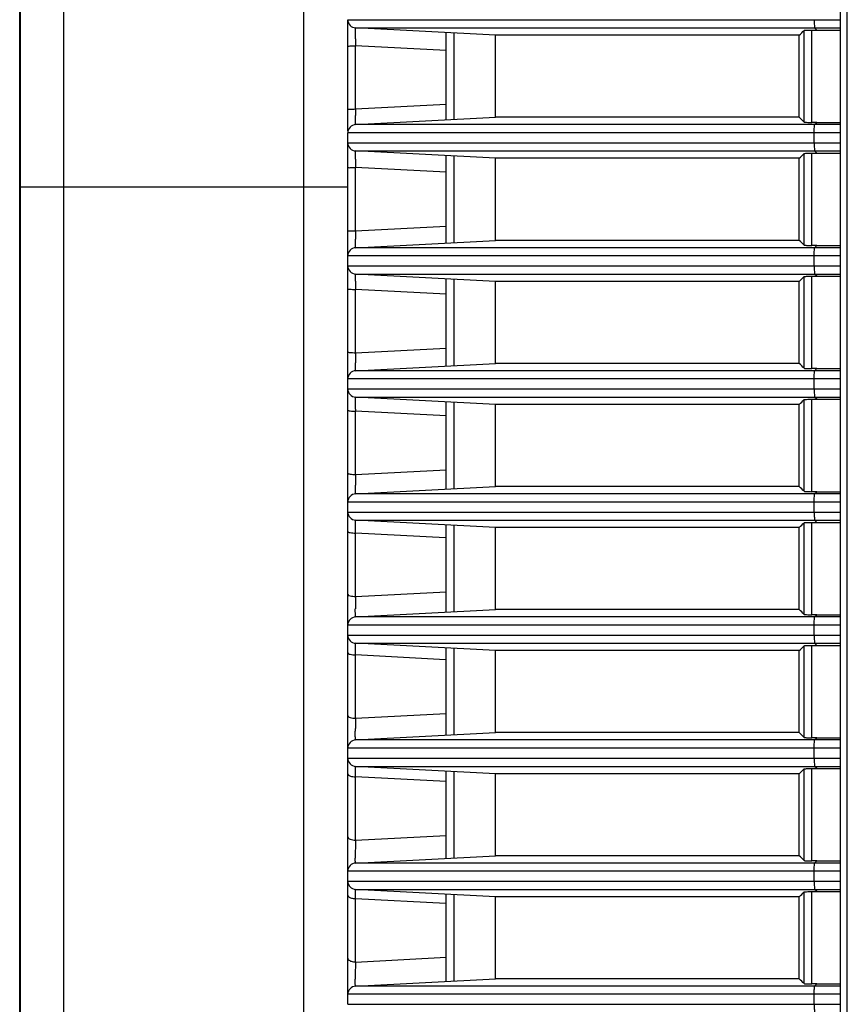
# Model space of a CAD drawing. Extents: x -169 to 3021, y -456 to 1822.
# Drawn here: x 2282 to 2332, y 628 to 688 of the extents above; entities that cross this region are included whole.
import ezdxf

# ---------------------------------------------------------------- set-up
doc = ezdxf.new("R2010")
doc.units = 0
doc.header["$LTSCALE"] = 65.395
doc.layers.add('B35LD-FRONT-DXF_CONTINUOUS_LINE', color=7, linetype='CONTINUOUS')
doc.layers.add('B35LH-LEFT-CDXF_CONTINUOUS_LINE', color=7, linetype='CONTINUOUS')

msp = doc.modelspace()

# ---------------------------------------------------------------- linework, layer by layer
at = {"layer": 'B35LD-FRONT-DXF_CONTINUOUS_LINE', "color": 7, "linetype": 'Continuous'}
for p, q in [((2331.91, 773.821), (2331.91, 616.135)), ((2299.232, 612.177), (2299.232, 768.74)), ((2284.589, 763.616), (2284.589, 603.53)), ((2281.932, 760.256), (2281.932, 605.947)), ((2281.929, 759.705), (2281.929, 677.678)), ((2281.91, 605.589), (2281.91, 759.067)), ((2301.91, 687.874), (2331.91, 687.874)), ((2301.91, 681.109), (2301.91, 687.86)), ((2302.384, 687.375), (2331.91, 687.375)), ((2310.91, 686.928), (2302.384, 687.375)), ((2307.91, 681.771), (2307.91, 687.085)), ((2308.384, 681.796), (2308.384, 687.06)), ((2329.721, 681.636), (2329.721, 687.22)), ((2330.195, 681.613), (2330.195, 687.243)), ((2330.195, 687.243), (2330.497, 687.243)), ((2330.497, 687.243), (2330.365, 687.375)), ((2330.497, 687.243), (2331.91, 687.243)), ((2310.91, 681.928), (2310.91, 686.928)), ((2329.427, 686.928), (2310.91, 686.928)), ((2329.427, 681.928), (2329.427, 686.928)), ((2302.384, 682.432), (2302.384, 686.29)), ((2307.91, 686.004), (2302.384, 686.29)), ((2302.384, 682.432), (2307.91, 682.719)), ((2302.384, 681.481), (2310.91, 681.928)), ((2329.427, 681.928), (2310.91, 681.928)), ((2330.497, 681.613), (2330.195, 681.613)), ((2330.365, 681.481), (2330.497, 681.613)), ((2330.497, 681.613), (2331.91, 681.613)), ((2331.91, 681.481), (2302.384, 681.481)), ((2301.91, 680.374), (2301.91, 680.982)), ((2331.91, 680.982), (2301.91, 680.982)), ((2330.34, 680.374), (2330.34, 680.982)), ((2301.91, 680.374), (2331.91, 680.374)), ((2301.91, 627.874), (2301.91, 680.361)), ((2302.384, 679.875), (2331.91, 679.875)), ((2310.91, 679.428), (2302.384, 679.875)), ((2330.497, 679.743), (2330.365, 679.875)), ((2307.91, 674.271), (2307.91, 679.585)), ((2308.384, 674.296), (2308.384, 679.56)), ((2310.91, 674.428), (2310.91, 679.428)), ((2329.427, 679.428), (2310.91, 679.428)), ((2329.427, 674.428), (2329.427, 679.428)), ((2329.721, 674.136), (2329.721, 679.72)), ((2330.195, 674.113), (2330.195, 679.743)), ((2330.195, 679.743), (2330.497, 679.743)), ((2330.497, 679.743), (2331.91, 679.743)), ((2302.384, 675.006), (2302.384, 678.864)), ((2307.91, 678.578), (2302.384, 678.864)), ((2301.91, 677.678), (2281.932, 677.678)), ((2302.384, 675.006), (2307.91, 675.293)), ((2302.384, 673.981), (2310.91, 674.428)), ((2329.427, 674.428), (2310.91, 674.428)), ((2331.91, 673.981), (2302.384, 673.981)), ((2330.497, 674.113), (2330.195, 674.113)), ((2330.365, 673.981), (2330.497, 674.113)), ((2330.497, 674.113), (2331.91, 674.113)), ((2331.91, 673.482), (2301.91, 673.482)), ((2330.34, 672.874), (2330.34, 673.482)), ((2301.91, 672.874), (2331.91, 672.874)), ((2302.384, 672.375), (2331.91, 672.375)), ((2310.91, 671.928), (2302.384, 672.375)), ((2307.91, 666.771), (2307.91, 672.085)), ((2308.384, 666.796), (2308.384, 672.06)), ((2329.721, 666.636), (2329.721, 672.22)), ((2330.195, 666.613), (2330.195, 672.243)), ((2330.195, 672.243), (2330.497, 672.243)), ((2330.497, 672.243), (2330.365, 672.375)), ((2330.497, 672.243), (2331.91, 672.243)), ((2302.384, 667.581), (2302.384, 671.439)), ((2307.91, 671.152), (2302.384, 671.439)), ((2310.91, 666.928), (2310.91, 671.928)), ((2329.427, 671.928), (2310.91, 671.928)), ((2329.427, 666.928), (2329.427, 671.928)), ((2302.384, 667.581), (2307.91, 667.867)), ((2302.384, 666.481), (2310.91, 666.928)), ((2329.427, 666.928), (2310.91, 666.928)), ((2330.497, 666.613), (2330.195, 666.613)), ((2330.365, 666.481), (2330.497, 666.613)), ((2330.497, 666.613), (2331.91, 666.613)), ((2331.91, 666.481), (2302.384, 666.481)), ((2331.91, 665.982), (2301.91, 665.982)), ((2330.34, 665.374), (2330.34, 665.982)), ((2301.91, 665.374), (2331.91, 665.374)), ((2302.384, 664.875), (2331.91, 664.875)), ((2310.91, 664.428), (2302.384, 664.875)), ((2330.497, 664.743), (2330.365, 664.875)), ((2307.91, 659.271), (2307.91, 664.585)), ((2308.384, 659.296), (2308.384, 664.56)), ((2310.91, 659.428), (2310.91, 664.428)), ((2329.427, 664.428), (2310.91, 664.428)), ((2329.427, 659.428), (2329.427, 664.428)), ((2329.721, 659.136), (2329.721, 664.72)), ((2330.195, 659.113), (2330.195, 664.743)), ((2330.195, 664.743), (2330.497, 664.743)), ((2330.497, 664.743), (2331.91, 664.743)), ((2302.384, 660.155), (2302.384, 664.013)), ((2307.91, 663.725), (2302.384, 664.013)), ((2302.384, 660.155), (2307.91, 660.441)), ((2302.384, 658.981), (2310.91, 659.428)), ((2329.427, 659.428), (2310.91, 659.428)), ((2331.91, 658.981), (2302.384, 658.981)), ((2330.497, 659.113), (2330.195, 659.113)), ((2330.365, 658.981), (2330.497, 659.113)), ((2330.497, 659.113), (2331.91, 659.113)), ((2331.91, 658.482), (2301.91, 658.482)), ((2330.34, 657.874), (2330.34, 658.482)), ((2301.91, 657.874), (2331.91, 657.874)), ((2302.384, 657.375), (2331.91, 657.375)), ((2310.91, 656.928), (2302.384, 657.375)), ((2307.91, 651.771), (2307.91, 657.085)), ((2308.384, 651.796), (2308.384, 657.06)), ((2329.721, 651.636), (2329.721, 657.22)), ((2330.195, 651.613), (2330.195, 657.243)), ((2330.195, 657.243), (2330.497, 657.243)), ((2330.497, 657.243), (2330.365, 657.375)), ((2330.497, 657.243), (2331.91, 657.243)), ((2302.384, 652.729), (2302.384, 656.587)), ((2307.87, 656.302), (2302.384, 656.587)), ((2310.91, 651.928), (2310.91, 656.928)), ((2329.427, 656.928), (2310.91, 656.928)), ((2329.427, 651.928), (2329.427, 656.928)), ((2302.384, 652.729), (2307.91, 653.015)), ((2302.384, 651.481), (2310.91, 651.928)), ((2329.427, 651.928), (2310.91, 651.928)), ((2330.497, 651.613), (2330.195, 651.613)), ((2330.365, 651.481), (2330.497, 651.613)), ((2330.497, 651.613), (2331.91, 651.613)), ((2331.91, 651.481), (2302.384, 651.481)), ((2331.91, 650.982), (2301.91, 650.982)), ((2330.34, 650.374), (2330.34, 650.982)), ((2301.91, 650.374), (2331.91, 650.374)), ((2302.384, 649.875), (2331.91, 649.875)), ((2310.91, 649.428), (2302.384, 649.875)), ((2330.497, 649.743), (2330.365, 649.875)), ((2307.91, 644.271), (2307.91, 649.585)), ((2308.384, 644.296), (2308.384, 649.56)), ((2310.91, 644.428), (2310.91, 649.428)), ((2329.427, 649.428), (2310.91, 649.428)), ((2329.427, 644.428), (2329.427, 649.428)), ((2329.721, 644.136), (2329.721, 649.72)), ((2330.195, 644.113), (2330.195, 649.743)), ((2330.195, 649.743), (2330.497, 649.743)), ((2330.497, 649.743), (2331.91, 649.743)), ((2302.384, 645.303), (2302.384, 649.161)), ((2307.873, 648.875), (2302.384, 649.161)), ((2302.384, 645.303), (2307.91, 645.589)), ((2302.384, 643.981), (2310.91, 644.428)), ((2329.427, 644.428), (2310.91, 644.428)), ((2331.91, 643.981), (2302.384, 643.981)), ((2330.497, 644.113), (2330.195, 644.113)), ((2330.365, 643.981), (2330.497, 644.113)), ((2330.497, 644.113), (2331.91, 644.113)), ((2331.91, 643.482), (2301.91, 643.482)), ((2330.34, 642.874), (2330.34, 643.482)), ((2301.91, 642.874), (2331.91, 642.874)), ((2302.384, 642.375), (2331.91, 642.375)), ((2310.91, 641.928), (2302.384, 642.375)), ((2307.91, 636.771), (2307.91, 642.085)), ((2308.384, 636.796), (2308.384, 642.06)), ((2329.721, 636.636), (2329.721, 642.22)), ((2330.195, 636.613), (2330.195, 642.243)), ((2330.195, 642.243), (2330.497, 642.243)), ((2330.497, 642.243), (2330.365, 642.375)), ((2330.497, 642.243), (2331.91, 642.243)), ((2302.384, 637.877), (2302.384, 641.735)), ((2307.91, 641.447), (2302.384, 641.735)), ((2310.91, 636.928), (2310.91, 641.928)), ((2329.427, 641.928), (2310.91, 641.928)), ((2329.427, 636.928), (2329.427, 641.928)), ((2302.384, 637.877), (2307.91, 638.163)), ((2302.384, 636.481), (2310.91, 636.928)), ((2329.427, 636.928), (2310.91, 636.928)), ((2330.497, 636.613), (2330.195, 636.613)), ((2330.365, 636.481), (2330.497, 636.613)), ((2330.497, 636.613), (2331.91, 636.613)), ((2331.91, 636.481), (2302.384, 636.481)), ((2331.91, 635.982), (2301.91, 635.982)), ((2330.34, 635.374), (2330.34, 635.982)), ((2301.91, 635.374), (2331.91, 635.374)), ((2302.384, 634.875), (2331.91, 634.875)), ((2310.91, 634.428), (2302.384, 634.875)), ((2330.497, 634.743), (2330.365, 634.875)), ((2302.384, 630.451), (2302.384, 634.309)), ((2307.881, 634.023), (2302.384, 634.309)), ((2307.91, 629.271), (2307.91, 634.585)), ((2308.384, 629.296), (2308.384, 634.56)), ((2310.91, 629.428), (2310.91, 634.428)), ((2329.427, 634.428), (2310.91, 634.428)), ((2329.427, 629.428), (2329.427, 634.428)), ((2329.721, 629.136), (2329.721, 634.72)), ((2330.195, 629.113), (2330.195, 634.743)), ((2330.195, 634.743), (2330.497, 634.743)), ((2330.497, 634.743), (2331.91, 634.743)), ((2302.384, 630.451), (2307.91, 630.737)), ((2302.384, 628.981), (2310.91, 629.428)), ((2329.427, 629.428), (2310.91, 629.428)), ((2331.91, 628.981), (2302.384, 628.981)), ((2330.497, 629.113), (2330.195, 629.113)), ((2330.365, 628.981), (2330.497, 629.113)), ((2330.497, 629.113), (2331.91, 629.113)), ((2331.91, 628.482), (2301.91, 628.482)), ((2330.34, 627.874), (2330.34, 628.482)), ((2301.91, 627.874), (2331.91, 627.874))]:
    msp.add_line(p, q, dxfattribs=at)
for centre, radius, start, end in [((2302.41, 687.874), 0.5, 180, 267), ((2224.554, 793.17), 149.283, 314.62828, 314.78749), ((2334.163, 687.221), 31.793, 180.93961, 181.18158), ((2337.381, 687.287), 35.011, 181.18162, 181.63149), ((2336.308, 681.564), 33.935, 178.76394, 179.20785), ((2342.003, 681.447), 39.631, 178.57592, 178.77362), ((2224.554, 575.686), 149.283, 45.21251, 45.37172), ((2302.41, 680.982), 0.5, 93, 180), ((2302.41, 680.374), 0.5, 180, 267), ((2332.28, 679.708), 29.907, 180.64751, 181.11662), ((2224.554, 785.67), 149.283, 314.62828, 314.78749), ((2339.394, 679.841), 37.023, 181.10756, 181.51162), ((2339.025, 674.025), 36.654, 178.46583, 178.87841), ((2332.235, 674.153), 29.863, 178.8692, 179.34554), ((2224.554, 568.186), 149.283, 45.21251, 45.37172), ((2302.41, 673.482), 0.5, 93, 180), ((2302.41, 672.874), 0.5, 180, 267), ((2224.554, 778.17), 149.283, 314.62828, 314.78749), ((2332.241, 672.227), 29.867, 180.53032, 181.25302), ((2342.524, 672.422), 40.152, 181.21145, 181.40411), ((2336.171, 666.6), 33.801, 178.3372, 178.98556), ((2328.701, 666.728), 26.33, 178.97727, 179.48929), ((2224.554, 560.686), 149.283, 45.21251, 45.37172), ((2302.41, 665.982), 0.5, 93, 180), ((2302.41, 665.374), 0.5, 180, 267), ((2224.554, 770.67), 149.283, 314.62828, 314.78749), ((2344.01, 664.967), 41.636, 181.1384, 181.31349), ((2334.078, 659.155), 31.71, 178.19337, 178.91894), ((2328.399, 659.257), 26.03, 178.90749, 179.45809), ((2224.554, 553.186), 149.283, 45.21251, 45.37172), ((2302.41, 658.482), 0.5, 93, 180), ((2302.41, 657.874), 0.5, 180, 267), ((2224.554, 763.17), 149.283, 314.62828, 314.78749), ((2325.379, 651.821), 23.011, 179.02447, 179.61838), ((2331.329, 651.727), 28.962, 178.01685, 179.03866), ((2224.554, 545.686), 149.283, 45.21251, 45.37172), ((2302.41, 650.982), 0.5, 93, 180), ((2302.41, 650.374), 0.5, 180, 267), ((2224.554, 755.67), 149.283, 314.62828, 314.78749), ((2328.91, 644.29), 26.545, 177.81217, 178.97198), ((2324.884, 644.352), 22.518, 178.94805, 179.59305), ((2224.554, 538.186), 149.283, 45.21251, 45.37172), ((2302.41, 643.482), 0.5, 93, 180), ((2302.41, 642.874), 0.5, 180, 267), ((2224.554, 748.17), 149.283, 314.62828, 314.78749), ((2326.2, 636.86), 23.837, 177.55548, 179.11338), ((2322.247, 636.909), 19.884, 179.07571, 179.77693), ((2314.886, 636.931), 12.524, 179.74766, 180.70507), ((2224.554, 530.686), 149.283, 45.21251, 45.37172), ((2302.41, 635.982), 0.5, 93, 180), ((2302.41, 635.374), 0.5, 180, 267), ((2302.409, 635.429), 1.12, 263.91642, 268.72369), ((2224.554, 740.67), 149.283, 314.62828, 314.78749), ((2323.495, 629.433), 21.135, 177.23956, 179.05399), ((2321.553, 629.444), 19.194, 178.98944, 179.75991), ((2316.788, 629.466), 14.428, 179.76896, 180.23569), ((2224.554, 523.186), 149.283, 45.21251, 45.37172), ((2302.41, 628.482), 0.5, 93, 180)]:
    msp.add_arc(centre, radius, start, end, dxfattribs=at)
for points, knots in [([(2330.34, 687.874), (2330.34, 687.812), (2330.342, 687.698), (2330.343, 687.544), (2330.358, 687.445), (2330.354, 687.386), (2330.365, 687.375)], [0, 0, 0, 0, 0.37005, 0.687575, 0.907636, 1, 1, 1, 1]), ([(2302.375, 686.699), (2302.373, 686.849), (2302.377, 687.07), (2302.367, 687.294), (2302.381, 687.366)], [0, 0, 0, 0, 0.672838, 1, 1, 1, 1]), ([(2329.721, 687.22), (2329.732, 687.23), (2329.788, 687.227), (2329.881, 687.24), (2330.027, 687.241), (2330.136, 687.243), (2330.195, 687.243)], [0, 0, 0, 0, 0.091586, 0.309573, 0.626304, 1, 1, 1, 1]), ([(2301.91, 686.247), (2301.91, 686.26), (2301.979, 686.265), (2302.057, 686.281), (2302.214, 686.287), (2302.323, 686.29), (2302.384, 686.29)], [0, 0, 0, 0, 0.08152, 0.296013, 0.617124, 1, 1, 1, 1]), ([(2301.91, 682.409), (2301.91, 682.421), (2301.983, 682.412), (2302.056, 682.431), (2302.214, 682.429), (2302.323, 682.432), (2302.384, 682.432)], [0, 0, 0, 0, 0.07715, 0.291752, 0.614602, 1, 1, 1, 1]), ([(2302.378, 681.519), (2302.377, 681.544), (2302.372, 681.715), (2302.374, 681.887), (2302.376, 682.033)], [0, 0, 0, 0, 0.149025, 1, 1, 1, 1]), ([(2329.721, 681.636), (2329.732, 681.626), (2329.788, 681.629), (2329.881, 681.616), (2330.027, 681.615), (2330.136, 681.613), (2330.195, 681.613)], [0, 0, 0, 0, 0.091586, 0.309573, 0.626304, 1, 1, 1, 1]), ([(2302.384, 681.481), (2302.381, 681.481), (2302.382, 681.501), (2302.379, 681.509), (2302.378, 681.519)], [0, 0, 0, 0, 0.258183, 1, 1, 1, 1]), ([(2330.34, 680.982), (2330.34, 681.044), (2330.342, 681.158), (2330.343, 681.312), (2330.358, 681.411), (2330.354, 681.47), (2330.365, 681.481)], [0, 0, 0, 0, 0.37005, 0.687575, 0.907636, 1, 1, 1, 1]), ([(2302.374, 679.37), (2302.373, 679.482), (2302.376, 679.647), (2302.372, 679.814), (2302.381, 679.867)], [0, 0, 0, 0, 0.675366, 1, 1, 1, 1]), ([(2330.34, 680.374), (2330.34, 680.312), (2330.342, 680.198), (2330.343, 680.044), (2330.358, 679.945), (2330.354, 679.886), (2330.365, 679.875)], [0, 0, 0, 0, 0.37005, 0.687575, 0.907636, 1, 1, 1, 1]), ([(2329.721, 679.72), (2329.732, 679.73), (2329.788, 679.727), (2329.881, 679.74), (2330.027, 679.741), (2330.136, 679.743), (2330.195, 679.743)], [0, 0, 0, 0, 0.091586, 0.309573, 0.626304, 1, 1, 1, 1]), ([(2301.91, 678.858), (2301.91, 678.87), (2301.984, 678.847), (2302.056, 678.871), (2302.215, 678.861), (2302.323, 678.864), (2302.384, 678.864)], [0, 0, 0, 0, 0.075251, 0.289916, 0.613519, 1, 1, 1, 1]), ([(2301.91, 675.02), (2301.91, 675.008), (2301.984, 675.025), (2302.056, 675.003), (2302.215, 675.01), (2302.323, 675.007), (2302.384, 675.006)], [0, 0, 0, 0, 0.07577, 0.290418, 0.613814, 1, 1, 1, 1]), ([(2302.378, 674.016), (2302.376, 674.039), (2302.371, 674.199), (2302.373, 674.358), (2302.374, 674.494)], [0, 0, 0, 0, 0.147952, 1, 1, 1, 1]), ([(2302.384, 673.981), (2302.381, 673.981), (2302.381, 673.999), (2302.379, 674.007), (2302.378, 674.016)], [0, 0, 0, 0, 0.260313, 1, 1, 1, 1]), ([(2329.721, 674.136), (2329.732, 674.126), (2329.788, 674.129), (2329.881, 674.116), (2330.027, 674.115), (2330.136, 674.113), (2330.195, 674.113)], [0, 0, 0, 0, 0.091586, 0.309573, 0.626304, 1, 1, 1, 1]), ([(2330.34, 673.482), (2330.34, 673.544), (2330.342, 673.658), (2330.343, 673.812), (2330.358, 673.911), (2330.354, 673.97), (2330.365, 673.981)], [0, 0, 0, 0, 0.37005, 0.687575, 0.907636, 1, 1, 1, 1]), ([(2330.34, 672.874), (2330.34, 672.812), (2330.342, 672.698), (2330.343, 672.544), (2330.358, 672.445), (2330.354, 672.386), (2330.365, 672.375)], [0, 0, 0, 0, 0.37005, 0.687575, 0.907636, 1, 1, 1, 1]), ([(2302.375, 671.95), (2302.375, 672.002), (2302.376, 672.14), (2302.368, 672.28), (2302.381, 672.366)], [0, 0, 0, 0, 0.373082, 1, 1, 1, 1]), ([(2329.721, 672.22), (2329.732, 672.23), (2329.788, 672.227), (2329.881, 672.24), (2330.027, 672.241), (2330.136, 672.243), (2330.195, 672.243)], [0, 0, 0, 0, 0.091586, 0.309573, 0.626304, 1, 1, 1, 1]), ([(2301.91, 671.47), (2301.91, 671.457), (2301.981, 671.46), (2302.057, 671.443), (2302.214, 671.442), (2302.323, 671.439), (2302.384, 671.439)], [0, 0, 0, 0, 0.078571, 0.293132, 0.615417, 1, 1, 1, 1]), ([(2301.91, 667.631), (2301.91, 667.618), (2301.978, 667.608), (2302.058, 667.592), (2302.213, 667.584), (2302.323, 667.581), (2302.384, 667.581)], [0, 0, 0, 0, 0.083743, 0.298201, 0.618423, 1, 1, 1, 1]), ([(2302.378, 666.513), (2302.376, 666.535), (2302.37, 666.685), (2302.371, 666.835), (2302.372, 666.963)], [0, 0, 0, 0, 0.147084, 1, 1, 1, 1]), ([(2329.721, 666.636), (2329.732, 666.626), (2329.788, 666.629), (2329.881, 666.616), (2330.027, 666.615), (2330.136, 666.613), (2330.195, 666.613)], [0, 0, 0, 0, 0.091586, 0.309573, 0.626304, 1, 1, 1, 1]), ([(2302.384, 666.481), (2302.381, 666.481), (2302.38, 666.498), (2302.378, 666.505), (2302.378, 666.513)], [0, 0, 0, 0, 0.262881, 1, 1, 1, 1]), ([(2330.34, 665.982), (2330.34, 666.044), (2330.342, 666.158), (2330.343, 666.312), (2330.358, 666.411), (2330.354, 666.47), (2330.365, 666.481)], [0, 0, 0, 0, 0.37005, 0.687575, 0.907636, 1, 1, 1, 1]), ([(2302.376, 664.586), (2302.376, 664.621), (2302.377, 664.714), (2302.373, 664.809), (2302.381, 664.867)], [0, 0, 0, 0, 0.37282, 1, 1, 1, 1]), ([(2330.34, 665.374), (2330.34, 665.312), (2330.342, 665.198), (2330.343, 665.044), (2330.358, 664.945), (2330.354, 664.886), (2330.365, 664.875)], [0, 0, 0, 0, 0.37005, 0.687575, 0.907636, 1, 1, 1, 1]), ([(2302.381, 664.14), (2302.381, 664.181), (2302.378, 664.33), (2302.376, 664.478), (2302.376, 664.586)], [0, 0, 0, 0, 0.276528, 1, 1, 1, 1]), ([(2329.721, 664.72), (2329.732, 664.73), (2329.788, 664.727), (2329.881, 664.74), (2330.027, 664.741), (2330.136, 664.743), (2330.195, 664.743)], [0, 0, 0, 0, 0.091586, 0.309573, 0.626304, 1, 1, 1, 1]), ([(2301.91, 664.081), (2301.91, 664.066), (2301.974, 664.046), (2302.113, 664.021), (2302.272, 664.013), (2302.384, 664.013)], [0, 0, 0, 0, 0.090081, 0.304588, 1, 1, 1, 1]), ([(2301.91, 660.242), (2301.91, 660.226), (2301.969, 660.197), (2302.115, 660.167), (2302.272, 660.156), (2302.384, 660.155)], [0, 0, 0, 0, 0.098062, 0.312737, 1, 1, 1, 1]), ([(2302.377, 659.016), (2302.375, 659.04), (2302.368, 659.203), (2302.369, 659.365), (2302.37, 659.503)], [0, 0, 0, 0, 0.148258, 1, 1, 1, 1]), ([(2302.384, 658.981), (2302.381, 658.981), (2302.38, 658.999), (2302.378, 659.008), (2302.377, 659.016)], [0, 0, 0, 0, 0.263724, 1, 1, 1, 1]), ([(2329.721, 659.136), (2329.732, 659.126), (2329.788, 659.129), (2329.881, 659.116), (2330.027, 659.115), (2330.136, 659.113), (2330.195, 659.113)], [0, 0, 0, 0, 0.091586, 0.309573, 0.626304, 1, 1, 1, 1]), ([(2330.34, 658.482), (2330.34, 658.544), (2330.342, 658.658), (2330.343, 658.812), (2330.358, 658.911), (2330.354, 658.97), (2330.365, 658.981)], [0, 0, 0, 0, 0.37005, 0.687575, 0.907636, 1, 1, 1, 1]), ([(2330.34, 657.874), (2330.34, 657.812), (2330.342, 657.698), (2330.343, 657.544), (2330.358, 657.445), (2330.354, 657.386), (2330.365, 657.375)], [0, 0, 0, 0, 0.37005, 0.687575, 0.907636, 1, 1, 1, 1]), ([(2302.384, 656.587), (2302.383, 656.651), (2302.379, 656.866), (2302.376, 657.081), (2302.377, 657.232)], [0, 0, 0, 0, 0.299866, 1, 1, 1, 1]), ([(2302.377, 657.232), (2302.377, 657.248), (2302.378, 657.292), (2302.378, 657.337), (2302.382, 657.366)], [0, 0, 0, 0, 0.358204, 1, 1, 1, 1]), ([(2329.721, 657.22), (2329.732, 657.23), (2329.788, 657.227), (2329.881, 657.24), (2330.027, 657.241), (2330.136, 657.243), (2330.195, 657.243)], [0, 0, 0, 0, 0.091586, 0.309573, 0.626304, 1, 1, 1, 1]), ([(2301.91, 656.692), (2301.91, 656.674), (2301.965, 656.638), (2302.117, 656.602), (2302.271, 656.588), (2302.384, 656.587)], [0, 0, 0, 0, 0.106117, 0.321143, 1, 1, 1, 1]), ([(2301.91, 652.853), (2301.91, 652.799), (2302.138, 652.743), (2302.271, 652.73), (2302.384, 652.729)], [0, 0, 0, 0, 0.323443, 1, 1, 1, 1]), ([(2302.373, 651.556), (2302.372, 651.58), (2302.367, 651.72), (2302.367, 651.859), (2302.368, 651.974)], [0, 0, 0, 0, 0.175648, 1, 1, 1, 1]), ([(2329.721, 651.636), (2329.732, 651.626), (2329.788, 651.629), (2329.881, 651.616), (2330.027, 651.615), (2330.136, 651.613), (2330.195, 651.613)], [0, 0, 0, 0, 0.091586, 0.309573, 0.626304, 1, 1, 1, 1]), ([(2302.376, 651.514), (2302.376, 651.52), (2302.375, 651.534), (2302.374, 651.548), (2302.373, 651.556)], [0, 0, 0, 0, 0.451395, 1, 1, 1, 1]), ([(2302.384, 651.481), (2302.381, 651.481), (2302.379, 651.498), (2302.377, 651.506), (2302.376, 651.514)], [0, 0, 0, 0, 0.26707, 1, 1, 1, 1]), ([(2330.34, 650.982), (2330.34, 651.044), (2330.342, 651.158), (2330.343, 651.312), (2330.358, 651.411), (2330.354, 651.47), (2330.365, 651.481)], [0, 0, 0, 0, 0.37005, 0.687575, 0.907636, 1, 1, 1, 1]), ([(2302.384, 649.161), (2302.383, 649.239), (2302.38, 649.466), (2302.373, 649.694), (2302.38, 649.843)], [0, 0, 0, 0, 0.342939, 1, 1, 1, 1]), ([(2302.38, 649.843), (2302.38, 649.847), (2302.381, 649.856), (2302.382, 649.864), (2302.382, 649.867)], [0, 0, 0, 0, 0.582824, 1, 1, 1, 1]), ([(2330.34, 650.374), (2330.34, 650.312), (2330.342, 650.198), (2330.343, 650.044), (2330.358, 649.945), (2330.354, 649.886), (2330.365, 649.875)], [0, 0, 0, 0, 0.37005, 0.687575, 0.907636, 1, 1, 1, 1]), ([(2301.91, 649.303), (2301.91, 649.247), (2302.13, 649.174), (2302.271, 649.163), (2302.384, 649.161)], [0, 0, 0, 0, 0.332105, 1, 1, 1, 1]), ([(2329.721, 649.72), (2329.732, 649.73), (2329.788, 649.727), (2329.881, 649.74), (2330.027, 649.741), (2330.136, 649.743), (2330.195, 649.743)], [0, 0, 0, 0, 0.091586, 0.309573, 0.626304, 1, 1, 1, 1]), ([(2301.91, 645.465), (2301.91, 645.406), (2302.122, 645.315), (2302.271, 645.305), (2302.384, 645.303)], [0, 0, 0, 0, 0.341967, 1, 1, 1, 1]), ([(2302.367, 644.201), (2302.367, 644.224), (2302.365, 644.328), (2302.365, 644.431), (2302.366, 644.512)], [0, 0, 0, 0, 0.217017, 1, 1, 1, 1]), ([(2302.375, 644.017), (2302.374, 644.028), (2302.37, 644.089), (2302.368, 644.15), (2302.367, 644.201)], [0, 0, 0, 0, 0.173763, 1, 1, 1, 1]), ([(2302.384, 643.981), (2302.381, 643.981), (2302.378, 643.999), (2302.376, 644.008), (2302.375, 644.017)], [0, 0, 0, 0, 0.268536, 1, 1, 1, 1]), ([(2329.721, 644.136), (2329.732, 644.126), (2329.788, 644.129), (2329.881, 644.116), (2330.027, 644.115), (2330.136, 644.113), (2330.195, 644.113)], [0, 0, 0, 0, 0.091586, 0.309573, 0.626304, 1, 1, 1, 1]), ([(2330.34, 643.482), (2330.34, 643.544), (2330.342, 643.658), (2330.343, 643.812), (2330.358, 643.911), (2330.354, 643.97), (2330.365, 643.981)], [0, 0, 0, 0, 0.37005, 0.687575, 0.907636, 1, 1, 1, 1]), ([(2330.34, 642.874), (2330.34, 642.812), (2330.342, 642.698), (2330.343, 642.544), (2330.358, 642.445), (2330.354, 642.386), (2330.365, 642.375)], [0, 0, 0, 0, 0.37005, 0.687575, 0.907636, 1, 1, 1, 1]), ([(2302.384, 641.735), (2302.381, 641.877), (2302.382, 642.087), (2302.375, 642.298), (2302.382, 642.366)], [0, 0, 0, 0, 0.674215, 1, 1, 1, 1]), ([(2329.721, 642.22), (2329.732, 642.23), (2329.788, 642.227), (2329.881, 642.24), (2330.027, 642.241), (2330.136, 642.243), (2330.195, 642.243)], [0, 0, 0, 0, 0.091586, 0.309573, 0.626304, 1, 1, 1, 1]), ([(2301.91, 641.914), (2301.91, 641.886), (2301.942, 641.846), (2301.977, 641.824), (2301.989, 641.818)], [0, 0, 0, 0, 0.680922, 1, 1, 1, 1]), ([(2301.989, 641.818), (2302.013, 641.804), (2302.139, 641.752), (2302.276, 641.737), (2302.384, 641.735)], [0, 0, 0, 0, 0.2022, 1, 1, 1, 1]), ([(2301.91, 638.076), (2301.91, 638.011), (2302.106, 637.892), (2302.27, 637.88), (2302.384, 637.877)], [0, 0, 0, 0, 0.361771, 1, 1, 1, 1]), ([(2302.375, 636.515), (2302.373, 636.529), (2302.366, 636.616), (2302.365, 636.703), (2302.364, 636.777)], [0, 0, 0, 0, 0.161933, 1, 1, 1, 1]), ([(2329.721, 636.636), (2329.732, 636.626), (2329.788, 636.629), (2329.881, 636.616), (2330.027, 636.615), (2330.136, 636.613), (2330.195, 636.613)], [0, 0, 0, 0, 0.091586, 0.309573, 0.626304, 1, 1, 1, 1]), ([(2302.384, 636.481), (2302.381, 636.481), (2302.378, 636.498), (2302.376, 636.506), (2302.375, 636.515)], [0, 0, 0, 0, 0.273098, 1, 1, 1, 1]), ([(2330.34, 635.982), (2330.34, 636.044), (2330.342, 636.158), (2330.343, 636.312), (2330.358, 636.411), (2330.354, 636.47), (2330.365, 636.481)], [0, 0, 0, 0, 0.37005, 0.687575, 0.907636, 1, 1, 1, 1]), ([(2302.384, 634.309), (2302.383, 634.379), (2302.383, 634.565), (2302.37, 634.752), (2302.382, 634.867)], [0, 0, 0, 0, 0.374587, 1, 1, 1, 1]), ([(2330.34, 635.374), (2330.34, 635.312), (2330.342, 635.198), (2330.343, 635.044), (2330.358, 634.945), (2330.354, 634.886), (2330.365, 634.875)], [0, 0, 0, 0, 0.37005, 0.687575, 0.907636, 1, 1, 1, 1]), ([(2301.91, 634.526), (2301.91, 634.5), (2301.947, 634.423), (2302.091, 634.35), (2302.216, 634.323), (2302.29, 634.315)], [0, 0, 0, 0, 0.164353, 0.516079, 1, 1, 1, 1]), ([(2329.721, 634.72), (2329.732, 634.73), (2329.788, 634.727), (2329.881, 634.74), (2330.027, 634.741), (2330.136, 634.743), (2330.195, 634.743)], [0, 0, 0, 0, 0.091586, 0.309573, 0.626304, 1, 1, 1, 1]), ([(2301.91, 630.687), (2301.91, 630.656), (2301.959, 630.559), (2302.139, 630.477), (2302.295, 630.454), (2302.384, 630.451)], [0, 0, 0, 0, 0.16706, 0.524745, 1, 1, 1, 1]), ([(2302.373, 629.018), (2302.371, 629.037), (2302.361, 629.167), (2302.36, 629.297), (2302.36, 629.407)], [0, 0, 0, 0, 0.154275, 1, 1, 1, 1]), ([(2302.384, 628.981), (2302.381, 628.981), (2302.376, 628.999), (2302.375, 629.008), (2302.373, 629.018)], [0, 0, 0, 0, 0.275522, 1, 1, 1, 1]), ([(2329.721, 629.136), (2329.732, 629.126), (2329.788, 629.129), (2329.881, 629.116), (2330.027, 629.115), (2330.136, 629.113), (2330.195, 629.113)], [0, 0, 0, 0, 0.091586, 0.309573, 0.626304, 1, 1, 1, 1]), ([(2330.34, 628.482), (2330.34, 628.544), (2330.342, 628.658), (2330.343, 628.812), (2330.358, 628.911), (2330.354, 628.97), (2330.365, 628.981)], [0, 0, 0, 0, 0.37005, 0.687575, 0.907636, 1, 1, 1, 1]), ([(2330.34, 627.874), (2330.34, 627.812), (2330.342, 627.698), (2330.343, 627.544), (2330.358, 627.445), (2330.354, 627.386), (2330.365, 627.375)], [0, 0, 0, 0, 0.37005, 0.687575, 0.907636, 1, 1, 1, 1])]:
    msp.add_open_spline(points, degree=3, knots=knots, dxfattribs=at)
at = {"layer": 'B35LH-LEFT-CDXF_CONTINUOUS_LINE', "color": 7, "linetype": 'Continuous'}
msp.add_line((2332.355, 620.507), (2332.355, 770.849), dxfattribs=at)

doc.saveas('drawing.dxf')
